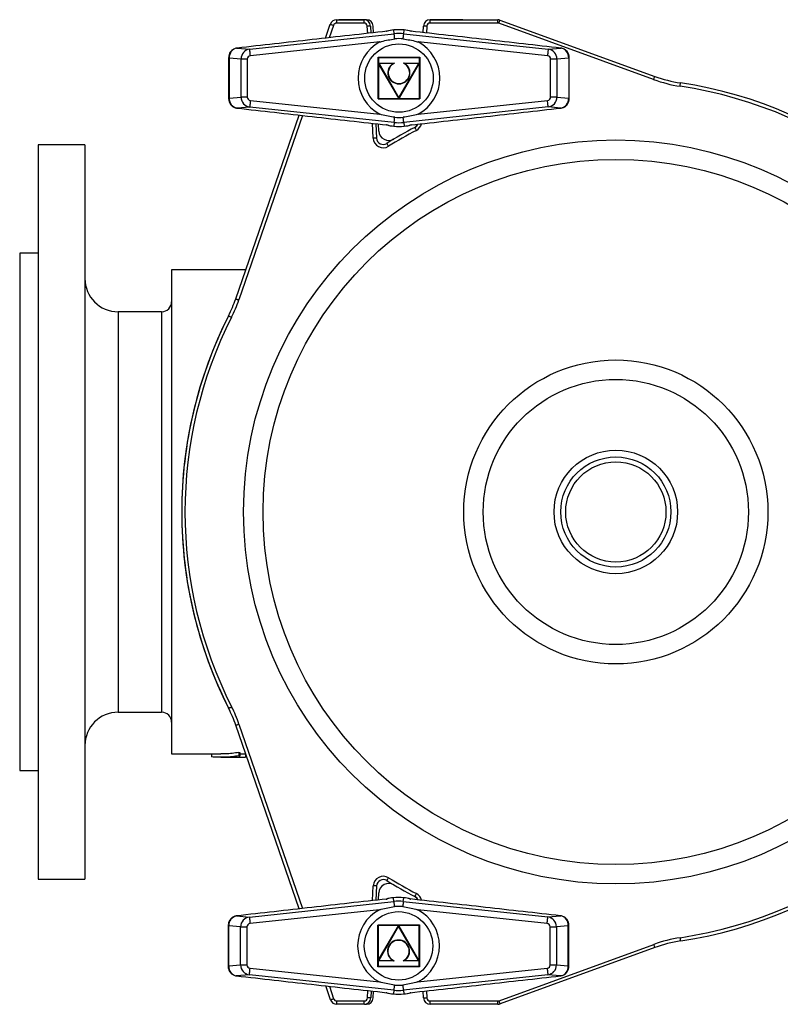
# Model space of a CAD drawing. Units: millimetres. Extents: x -81 to 1596, y -94 to 963.
# Drawn here: x -81 to 146, y -94 to 200 of the extents above; entities that cross this region are included whole.
import ezdxf

# ---------------------------------------------------------------- set-up
doc = ezdxf.new("R2010")
doc.units = ezdxf.units.MM

msp = doc.modelspace()

# ---------------------------------------------------------------- linework, layer by layer
at = {"color": 7, "linetype": 'Continuous', "lineweight": 25}
for p, q in [((13.42, 200.45), (21.57, 200.45)), ((14.4, 200.47), (14.11, 200.45)), ((22.34, 200.47), (14.4, 200.47)), ((41.31, 200.46), (61.5, 200.46)), ((41.58, 200.47), (41.39, 200.46)), ((41.39, 200.46), (41.58, 200.47)), ((50.78, 200.47), (41.58, 200.47)), ((62.18, 200.34), (108.4, 183.53)), ((10.11, 194.97), (11.53, 199.11)), ((21.57, 199.46), (13.42, 199.46)), ((23.56, 198.57), (23.67, 196.48)), ((24.44, 196.56), (24.33, 198.58)), ((30.6, 196.28), (30.48, 197.39)), ((33.44, 196.27), (33.56, 197.39)), ((39.21, 196.6), (39.32, 198.57)), ((61.5, 199.46), (41.31, 199.46)), ((108.06, 182.59), (61.84, 199.4)), ((-12.54, 191.65), (30.6, 196.28)), ((33.44, 196.27), (76.57, 191.64)), ((35.72, 197), (35.7, 197)), ((-16.45, 191.97), (-16.35, 191.98)), ((-16.33, 191.98), (-16.35, 191.98)), ((-16.33, 191.98), (-12.54, 191.65)), ((26.3, 193.81), (-12.32, 189.67)), ((76.36, 189.67), (37.73, 193.81)), ((76.57, 191.64), (80.37, 191.97)), ((80.39, 191.97), (80.37, 191.97)), ((80.37, 191.97), (80.39, 191.97)), ((80.39, 191.97), (80.48, 191.96)), ((80.39, 191.97), (80.4, 191.97)), ((-18.83, 189.17), (-18.83, 176.86)), ((-15.13, 188.69), (-18.65, 189)), ((-18.65, 189), (-18.65, 177.04)), ((-13.25, 188.69), (-15.13, 188.69)), ((-15.13, 177.34), (-15.13, 188.69)), ((-13.25, 188.69), (-13.25, 177.34)), ((25.79, 176.79), (25.79, 189.25)), ((25.85, 189.19), (25.79, 189.25)), ((25.79, 189.25), (38.25, 189.25)), ((38.19, 189.19), (25.85, 189.19)), ((25.85, 189.19), (25.85, 176.85)), ((25.85, 189.19), (38.18, 189.19)), ((25.85, 176.85), (25.85, 189.19)), ((25.91, 189.13), (25.85, 189.19)), ((25.91, 189.13), (25.91, 176.91)), ((38.12, 189.13), (25.91, 189.13)), ((38.12, 189.13), (38.18, 189.19)), ((38.12, 176.91), (38.12, 189.13)), ((38.18, 189.19), (38.18, 176.85)), ((38.25, 189.25), (38.19, 189.19)), ((38.19, 176.85), (38.19, 189.19)), ((38.25, 189.25), (38.25, 176.79)), ((79.16, 188.69), (77.29, 188.69)), ((77.29, 177.35), (77.29, 188.69)), ((82.69, 188.99), (79.16, 188.69)), ((79.16, 188.69), (79.16, 177.35)), ((82.69, 188.99), (82.69, 177.05)), ((82.87, 176.87), (82.87, 189.16)), ((31.97, 176.99), (25.95, 187.41)), ((26.08, 187.39), (25.95, 187.41)), ((26.08, 187.39), (26, 187.49)), ((26, 187.49), (30.68, 187.49)), ((26.08, 187.39), (32.02, 177.11)), ((30.28, 187.39), (26.08, 187.39)), ((32.02, 177.11), (37.95, 187.39)), ((38.08, 187.41), (32.06, 176.99)), ((33.35, 187.49), (38.04, 187.49)), ((37.95, 187.39), (33.75, 187.39)), ((38.04, 187.49), (37.95, 187.39)), ((38.08, 187.41), (37.95, 187.39)), ((-18.65, 177.04), (-15.13, 177.34)), ((-13.25, 177.34), (-15.13, 177.34)), ((25.85, 176.85), (25.79, 176.79)), ((38.25, 176.79), (25.79, 176.79)), ((25.85, 176.85), (25.91, 176.91)), ((25.85, 176.85), (38.19, 176.85)), ((38.18, 176.85), (25.85, 176.85)), ((25.91, 176.91), (38.12, 176.91)), ((31.97, 176.99), (32.02, 177.11)), ((32.06, 176.99), (32.02, 177.11)), ((38.18, 176.85), (38.12, 176.91)), ((38.25, 176.79), (38.19, 176.85)), ((79.16, 177.35), (77.29, 177.35)), ((79.16, 177.35), (82.69, 177.05)), ((-16.35, 174.06), (-16.45, 174.07)), ((-16.35, 174.06), (-16.33, 174.06)), ((-16.33, 174.06), (-16.35, 174.05)), ((-12.54, 174.38), (-16.33, 174.06)), ((30.6, 169.76), (-12.54, 174.38)), ((-12.32, 176.36), (26.3, 172.22)), ((76.57, 174.39), (33.44, 169.76)), ((37.73, 172.22), (76.36, 176.37)), ((80.37, 174.07), (76.57, 174.39)), ((80.37, 174.07), (80.39, 174.07)), ((80.39, 174.07), (80.48, 174.07)), ((-16.7, 117.06), (2.19, 171.96)), ((25.09, 169.4), (25.32, 165.09)), ((25.98, 167.21), (25.87, 169.32)), ((28.32, 169.04), (28.33, 169.04)), ((30.6, 169.76), (30.48, 168.65)), ((33.44, 169.76), (33.56, 168.65)), ((-61.77, 163.08), (-75.72, 163.08)), ((-75.72, 163.08), (-75.72, -56.29)), ((-61.77, 163.08), (-61.77, -56.29)), ((-75.72, 130.67), (-81.21, 130.67)), ((-81.21, 130.67), (-81.21, -23.88)), ((-13.74, 125.69), (-35.84, 125.69)), ((-35.84, 125.69), (-35.84, -18.89)), ((-38.83, 113.22), (-51.79, 113.22)), ((-51.79, -6.43), (-38.83, -6.43)), ((2.22, -65.17), (-16.68, -10.31)), ((-35.84, -18.89), (-21.16, -18.89)), ((-23.92, -18.89), (-23.92, -19.78)), ((-21.16, -19.89), (-15.49, -19.89)), ((-15.76, -18.47), (-15.49, -18.47)), ((-15.76, -18.47), (-15.76, -19.46)), ((-15.76, -19.46), (-15.49, -19.46)), ((-15.49, -18.47), (-15.49, -19.46)), ((-15.49, -18.89), (-13.72, -18.89)), ((-15.49, -19.89), (-15.49, -19.46)), ((-15.49, -19.85), (-13.76, -19.85)), ((-13.76, -18.89), (-13.76, -19.85)), ((-81.21, -23.88), (-75.72, -23.88)), ((-75.72, -56.29), (-61.77, -56.29)), ((25.36, -58.32), (25.14, -62.6)), ((25.87, -62.52), (25.98, -60.42)), ((-12.65, -67.61), (30.48, -62.97)), ((30.48, -62.97), (30.36, -61.86)), ((33.32, -62.97), (33.44, -61.86)), ((33.32, -62.97), (76.46, -67.59)), ((35.6, -62.25), (35.59, -62.25)), ((-16.47, -67.29), (-16.56, -67.29)), ((-16.45, -67.28), (-16.47, -67.29)), ((-16.45, -67.28), (-12.65, -67.61)), ((26.19, -65.43), (-12.44, -69.59)), ((76.24, -69.56), (37.62, -65.43)), ((76.46, -67.59), (80.25, -67.26)), ((80.25, -67.26), (80.27, -67.25)), ((80.27, -67.26), (80.25, -67.26)), ((80.27, -67.26), (80.37, -67.27)), ((80.27, -67.26), (80.29, -67.26)), ((-18.95, -70.09), (-18.95, -82.38)), ((-15.24, -70.57), (-18.77, -70.27)), ((-18.77, -82.21), (-18.77, -70.27)), ((-15.24, -81.9), (-15.24, -70.57)), ((-13.37, -70.57), (-13.37, -81.9)), ((25.67, -70), (38.13, -69.99)), ((25.67, -70), (25.73, -70.06)), ((25.67, -82.46), (25.67, -70)), ((38.07, -70.05), (25.73, -70.06)), ((25.73, -70.06), (25.73, -82.4)), ((25.74, -82.4), (25.74, -70.06)), ((25.74, -70.06), (25.8, -70.12)), ((25.74, -70.06), (38.07, -70.06)), ((25.8, -70.12), (25.8, -82.34)), ((38.01, -70.12), (25.8, -70.12)), ((25.84, -80.62), (31.86, -70.2)), ((31.9, -70.32), (25.97, -80.6)), ((31.86, -70.2), (31.9, -70.32)), ((31.95, -70.2), (31.9, -70.32)), ((37.84, -80.6), (31.9, -70.32)), ((31.95, -70.2), (37.97, -80.62)), ((38.07, -70.06), (38.01, -70.12)), ((38.01, -82.33), (38.01, -70.12)), ((38.07, -70.05), (38.13, -69.99)), ((38.08, -82.4), (38.07, -70.05)), ((38.07, -70.06), (38.07, -82.39)), ((38.13, -69.99), (38.14, -82.46)), ((77.18, -81.9), (77.17, -70.54)), ((82.57, -70.24), (79.05, -70.54)), ((79.05, -70.54), (79.05, -81.9)), ((82.58, -82.2), (82.57, -70.24)), ((82.76, -82.37), (82.75, -70.06)), ((61.89, -92.63), (108.1, -75.8)), ((108.44, -76.73), (62.23, -93.56)), ((-18.77, -82.21), (-15.24, -81.9)), ((25.8, -82.34), (25.74, -82.4)), ((25.8, -82.34), (38.01, -82.33)), ((25.84, -80.62), (25.97, -80.6)), ((25.88, -80.7), (25.97, -80.6)), ((30.57, -80.7), (25.88, -80.7)), ((25.97, -80.6), (30.17, -80.6)), ((37.93, -80.7), (33.24, -80.7)), ((33.64, -80.6), (37.84, -80.6)), ((37.84, -80.6), (37.97, -80.62)), ((37.84, -80.6), (37.93, -80.7)), ((38.01, -82.33), (38.07, -82.39)), ((79.05, -81.9), (82.58, -82.2)), ((-16.47, -85.19), (-16.56, -85.18)), ((-16.47, -85.19), (-16.48, -85.19)), ((-16.47, -85.19), (-16.45, -85.19)), ((-16.45, -85.19), (-16.46, -85.19)), ((-12.65, -84.86), (-16.45, -85.19)), ((30.48, -89.48), (-12.65, -84.86)), ((-12.44, -82.88), (26.19, -87.02)), ((25.67, -82.46), (25.73, -82.4)), ((38.14, -82.46), (25.67, -82.46)), ((25.73, -82.4), (38.08, -82.4)), ((38.07, -82.39), (25.74, -82.4)), ((76.46, -84.85), (33.33, -89.48)), ((37.62, -87.02), (76.25, -82.88)), ((38.08, -82.4), (38.14, -82.46)), ((80.26, -85.18), (76.46, -84.85)), ((80.26, -85.18), (80.28, -85.18)), ((80.37, -85.17), (80.28, -85.18)), ((11.58, -92.35), (10.15, -88.19)), ((23.72, -89.7), (23.61, -91.8)), ((24.33, -91.79), (24.44, -89.78)), ((28.2, -90.21), (28.22, -90.21)), ((30.48, -89.48), (30.36, -90.6)), ((33.33, -89.48), (33.45, -90.6)), ((39.37, -91.8), (39.26, -89.79)), ((13.47, -92.69), (21.62, -92.69)), ((21.62, -93.69), (13.47, -93.69)), ((21.85, -93.68), (22.34, -93.68)), ((41.36, -92.69), (61.55, -92.69)), ((61.55, -93.68), (41.36, -93.69))]:
    msp.add_line(p, q, dxfattribs=at)
at = {"color": 1, "linetype": 'Continuous', "lineweight": 25}
for p, q in [((12.48, 198.78), (11.2, 195.09)), ((22.68, 196.37), (22.57, 198.51)), ((40.31, 198.52), (40.21, 196.49)), ((-16.35, 191.98), (-16.37, 191.98)), ((-16.35, 174.06), (-16.37, 174.06)), ((80.39, 174.07), (80.4, 174.06)), ((3.21, 171.85), (-15.76, 116.73)), ((24.33, 165.03), (24.09, 169.51)), ((-51.79, 113.22), (-51.79, -6.43)), ((-38.83, 113.22), (-38.83, -6.43)), ((-15.74, -9.98), (3.23, -65.05)), ((24.13, -62.71), (24.36, -58.27)), ((-16.47, -67.29), (-16.48, -67.28)), ((80.28, -85.18), (80.29, -85.18)), ((11.25, -88.32), (12.52, -92.02)), ((22.62, -91.75), (22.73, -89.59)), ((40.25, -89.68), (40.36, -91.74))]:
    msp.add_line(p, q, dxfattribs=at)
at = {"color": 7, "linetype": 'Continuous', "lineweight": 25, "flags": 128}
for points in [[(13.42, 200.45), (13.42, 200.43), (13.42, 200.38), (13.42, 200.29), (13.42, 200.16), (13.42, 200.01), (13.42, 199.84), (13.42, 199.65), (13.42, 199.46)], [(21.57, 200.45), (21.57, 200.44), (21.57, 200.38), (21.57, 200.29), (21.57, 200.16), (21.57, 200.01), (21.57, 199.84), (21.57, 199.65), (21.57, 199.46)], [(41.31, 199.46), (41.31, 199.66), (41.31, 199.84), (41.31, 200.01), (41.31, 200.17), (41.31, 200.29), (41.31, 200.38), (41.31, 200.44), (41.31, 200.46)], [(51.06, 200.46), (50.99, 200.46), (50.78, 200.47)], [(61.5, 199.46), (61.5, 199.66), (61.5, 199.85), (61.5, 200.02), (61.5, 200.17), (61.5, 200.29), (61.5, 200.39), (61.5, 200.44), (61.5, 200.46)], [(61.84, 199.4), (61.91, 199.59), (61.97, 199.76), (62.03, 199.93), (62.08, 200.07), (62.12, 200.18), (62.15, 200.27), (62.17, 200.32), (62.18, 200.34)], [(11.53, 199.11), (11.55, 199.1), (11.6, 199.08), (11.69, 199.05), (11.81, 199.01), (11.95, 198.96), (12.11, 198.91), (12.29, 198.85), (12.48, 198.78)], [(23.56, 198.57), (23.54, 198.56), (23.49, 198.56), (23.39, 198.56), (23.27, 198.55), (23.12, 198.54), (22.95, 198.53), (22.76, 198.52), (22.57, 198.51)], [(33.56, 197.39), (33.56, 197.39), (33.56, 197.39), (33.56, 197.39), (33.56, 197.39), (33.56, 197.39), (33.56, 197.39), (33.56, 197.39), (33.56, 197.39)], [(40.31, 198.52), (40.12, 198.53), (39.93, 198.54), (39.76, 198.54), (39.61, 198.55), (39.48, 198.56), (39.39, 198.56), (39.34, 198.57), (39.32, 198.57)], [(30.76, 194.73), (30.73, 195.03), (30.7, 195.32), (30.67, 195.58), (30.65, 195.8), (30.63, 195.99), (30.61, 196.13), (30.6, 196.23), (30.6, 196.28)], [(33.28, 194.73), (33.31, 195.03), (33.34, 195.32), (33.37, 195.57), (33.39, 195.8), (33.41, 195.99), (33.43, 196.13), (33.44, 196.23), (33.44, 196.27)], [(-12.32, 189.67), (-12.36, 190.04), (-12.4, 190.4), (-12.44, 190.73), (-12.47, 191.03), (-12.5, 191.27), (-12.52, 191.46), (-12.53, 191.59), (-12.54, 191.65)], [(76.57, 191.64), (76.57, 191.58), (76.55, 191.46), (76.53, 191.26), (76.51, 191.02), (76.47, 190.72), (76.44, 190.39), (76.4, 190.04), (76.36, 189.67)], [(108.06, 182.59), (108.12, 182.77), (108.19, 182.95), (108.25, 183.11), (108.3, 183.25), (108.34, 183.37), (108.37, 183.46), (108.39, 183.51), (108.4, 183.53)], [(115.94, 180.59), (115.97, 180.78), (116, 180.96), (116.02, 181.13), (116.05, 181.28), (116.06, 181.41), (116.08, 181.5), (116.09, 181.55), (116.09, 181.57)], [(-12.32, 176.36), (-12.36, 175.99), (-12.4, 175.64), (-12.44, 175.3), (-12.47, 175.01), (-12.5, 174.76), (-12.52, 174.57), (-12.53, 174.44), (-12.54, 174.38)], [(76.57, 174.39), (76.57, 174.45), (76.55, 174.58), (76.53, 174.77), (76.51, 175.02), (76.47, 175.31), (76.44, 175.64), (76.4, 176), (76.36, 176.37)], [(30.6, 169.76), (30.6, 169.81), (30.61, 169.91), (30.63, 170.05), (30.65, 170.24), (30.67, 170.46), (30.7, 170.72), (30.73, 171), (30.76, 171.31)], [(33.44, 169.76), (33.44, 169.81), (33.43, 169.91), (33.41, 170.05), (33.39, 170.24), (33.37, 170.46), (33.34, 170.72), (33.31, 171), (33.28, 171.31)], [(33.56, 168.65), (33.56, 168.65), (33.56, 168.65), (33.56, 168.65), (33.56, 168.64), (33.56, 168.64), (33.56, 168.64), (33.56, 168.64), (33.56, 168.64)], [(36.75, 168.29), (36.76, 168.27), (36.79, 168.22), (36.83, 168.14), (36.89, 168.03), (36.96, 167.89), (37.04, 167.74), (37.13, 167.57), (37.22, 167.4)], [(25.32, 165.09), (25.3, 165.09), (25.25, 165.08), (25.15, 165.08), (25.03, 165.07), (24.88, 165.06), (24.71, 165.05), (24.52, 165.04), (24.33, 165.03)], [(28.37, 163.5), (28.38, 163.48), (28.41, 163.43), (28.45, 163.35), (28.52, 163.25), (28.6, 163.12), (28.69, 162.97), (28.79, 162.82), (28.89, 162.65)], [(-16.7, 117.06), (-16.69, 117.05), (-16.63, 117.03), (-16.55, 117), (-16.43, 116.96), (-16.29, 116.91), (-16.12, 116.86), (-15.95, 116.8), (-15.76, 116.73)], [(-18.84, 112), (-18.83, 111.99), (-18.78, 111.97), (-18.69, 111.93), (-18.58, 111.87), (-18.45, 111.8), (-18.29, 111.72), (-18.13, 111.64), (-17.95, 111.55)], [(-18.82, -5.25), (-18.81, -5.24), (-18.76, -5.22), (-18.67, -5.18), (-18.56, -5.12), (-18.43, -5.05), (-18.27, -4.97), (-18.11, -4.89), (-17.93, -4.8)], [(-16.68, -10.31), (-16.66, -10.3), (-16.61, -10.28), (-16.52, -10.25), (-16.41, -10.21), (-16.26, -10.16), (-16.1, -10.11), (-15.92, -10.04), (-15.74, -9.98)], [(28.4, -56.73), (28.41, -56.71), (28.44, -56.67), (28.49, -56.59), (28.56, -56.48), (28.64, -56.35), (28.73, -56.21), (28.83, -56.05), (28.93, -55.88)], [(25.36, -58.32), (25.34, -58.32), (25.28, -58.32), (25.19, -58.31), (25.07, -58.31), (24.92, -58.3), (24.75, -58.29), (24.56, -58.28), (24.36, -58.27)], [(36.79, -61.52), (36.8, -61.5), (36.83, -61.45), (36.87, -61.37), (36.93, -61.26), (37, -61.12), (37.08, -60.97), (37.16, -60.8), (37.25, -60.63)], [(30.48, -62.97), (30.48, -63.02), (30.49, -63.12), (30.51, -63.26), (30.53, -63.45), (30.55, -63.67), (30.58, -63.93), (30.61, -64.21), (30.64, -64.52)], [(33.32, -62.97), (33.32, -63.02), (33.31, -63.12), (33.29, -63.26), (33.27, -63.45), (33.25, -63.67), (33.22, -63.93), (33.19, -64.21), (33.16, -64.52)], [(-12.65, -67.61), (-12.65, -67.67), (-12.63, -67.8), (-12.61, -67.99), (-12.59, -68.24), (-12.55, -68.53), (-12.52, -68.86), (-12.48, -69.22), (-12.44, -69.59)], [(76.24, -69.56), (76.28, -69.19), (76.32, -68.84), (76.36, -68.51), (76.39, -68.21), (76.42, -67.97), (76.44, -67.77), (76.45, -67.65), (76.46, -67.59)], [(-15.24, -70.57), (-15.12, -70.57), (-14.95, -70.57), (-14.75, -70.57), (-14.51, -70.57), (-14.25, -70.57), (-13.97, -70.57), (-13.67, -70.57), (-13.37, -70.57)], [(77.17, -70.54), (77.48, -70.54), (77.77, -70.54), (78.06, -70.54), (78.32, -70.54), (78.55, -70.54), (78.76, -70.54), (78.92, -70.54), (79.05, -70.54)], [(108.44, -76.73), (108.44, -76.72), (108.42, -76.66), (108.38, -76.58), (108.34, -76.46), (108.29, -76.32), (108.23, -76.16), (108.17, -75.98), (108.1, -75.8)], [(116.13, -74.77), (116.13, -74.76), (116.12, -74.7), (116.11, -74.61), (116.09, -74.49), (116.07, -74.34), (116.04, -74.17), (116.01, -73.98), (115.98, -73.79)], [(-15.24, -81.9), (-15.12, -81.9), (-14.95, -81.9), (-14.75, -81.9), (-14.51, -81.9), (-14.25, -81.9), (-13.97, -81.9), (-13.67, -81.9), (-13.37, -81.9)], [(77.18, -81.9), (77.48, -81.9), (77.78, -81.9), (78.06, -81.9), (78.32, -81.9), (78.56, -81.9), (78.76, -81.9), (78.93, -81.9), (79.05, -81.9)], [(-12.65, -84.86), (-12.64, -84.8), (-12.63, -84.67), (-12.61, -84.48), (-12.58, -84.24), (-12.55, -83.94), (-12.52, -83.61), (-12.48, -83.25), (-12.44, -82.88)], [(76.25, -82.88), (76.29, -83.25), (76.33, -83.6), (76.36, -83.93), (76.39, -84.23), (76.42, -84.48), (76.44, -84.67), (76.45, -84.79), (76.46, -84.85)], [(30.65, -87.94), (30.62, -88.24), (30.59, -88.53), (30.56, -88.78), (30.53, -89.01), (30.51, -89.2), (30.5, -89.34), (30.49, -89.44), (30.48, -89.48)], [(33.16, -87.94), (33.19, -88.24), (33.22, -88.53), (33.25, -88.78), (33.28, -89.01), (33.3, -89.2), (33.31, -89.34), (33.32, -89.44), (33.33, -89.48)], [(11.58, -92.35), (11.6, -92.34), (11.65, -92.32), (11.74, -92.29), (11.86, -92.25), (12, -92.2), (12.16, -92.15), (12.34, -92.09), (12.52, -92.02)], [(13.47, -93.69), (13.47, -93.67), (13.47, -93.62), (13.47, -93.52), (13.47, -93.4), (13.47, -93.25), (13.47, -93.08), (13.47, -92.89), (13.47, -92.69)], [(21.62, -93.69), (21.62, -93.67), (21.62, -93.61), (21.62, -93.52), (21.62, -93.4), (21.62, -93.25), (21.62, -93.07), (21.62, -92.89), (21.62, -92.69)], [(23.61, -91.8), (23.59, -91.8), (23.54, -91.8), (23.44, -91.79), (23.32, -91.78), (23.17, -91.78), (23, -91.77), (22.81, -91.76), (22.62, -91.75)], [(39.37, -91.8), (39.39, -91.8), (39.44, -91.79), (39.53, -91.79), (39.66, -91.78), (39.81, -91.77), (39.98, -91.76), (40.17, -91.76), (40.36, -91.74)], [(41.36, -93.69), (41.36, -93.67), (41.36, -93.61), (41.36, -93.52), (41.36, -93.39), (41.36, -93.24), (41.36, -93.07), (41.36, -92.88), (41.36, -92.69)], [(61.55, -93.68), (61.55, -93.66), (61.55, -93.61), (61.55, -93.52), (61.55, -93.39), (61.55, -93.24), (61.55, -93.07), (61.55, -92.88), (61.55, -92.69)], [(62.23, -93.56), (62.22, -93.54), (62.21, -93.49), (62.17, -93.4), (62.13, -93.29), (62.08, -93.15), (62.02, -92.98), (61.96, -92.81), (61.89, -92.63)]]:
    msp.add_lwpolyline(points, dxfattribs=at)
at = {"color": 7, "linetype": 'Continuous', "lineweight": 25}
for centre, radius in [((32.02, 183.02), 10.22), ((96.77, 53.4), 111.13), ((96.77, 53.4), 105.33), ((96.77, 53.4), 45.4), ((96.77, 53.4), 39.6), ((96.77, 53.4), 18.45), ((96.77, 53.4), 16.45), ((96.77, 53.4), 14.96), ((31.9, -76.23), 10.22)]:
    msp.add_circle(centre, radius, dxfattribs=at)
for centre, radius, start, end in [((13.42, 198.46), 1.99, 90.0098, 161.0098), ((21.57, 198.46), 1.99, 3.0098, 90.0098), ((22.34, 198.47), 1.99, 3.0098, 90), ((41.31, 198.46), 1.99, 90.0098, 177.0098), ((61.5, 198.47), 1.99, 70.0098, 90.0098), ((13.42, 198.46), 0.997, 90.0098, 161.0098), ((21.57, 198.46), 0.997, 3.0098, 90.0098), ((32.02, 183.02), 14.46, 96.1173, 104.7689), ((31.75, 185.49), 11.97, 96.1173, 105.667), ((32.02, 183.02), 14.46, 83.8715, 96.1173), ((32.02, 183.02), 14.45, 83.8715, 96.1173), ((25.13, 196.82), 5.38, 6.0832, 6.1478), ((32.28, 185.49), 11.97, 74.3218, 83.8715), ((32.02, 183.02), 14.46, 75.2199, 83.8715), ((41.31, 198.46), 0.997, 90.0098, 177.0098), ((61.5, 198.47), 0.997, 70.0098, 90.0098), ((32.02, 183.02), 13.33, 83.8715, 96.1173), ((32.02, 183.02), 11.78, 83.8715, 96.1173), ((-16.07, 189.51), 2.49, 96.8433, 98.6249), ((32.02, 183.02), 12.21, 117.8878, 242.1122), ((32.02, 183.02), 12.21, 297.899, 62.101), ((80.11, 189.5), 2.49, 81.4145, 83.1871), ((26, 187.44), 0.0499, 90, 210), ((32.02, 184.58), 3.3, 121.6433, 58.3567), ((32.02, 184.58), 3.2, 114.6417, 65.3583), ((38.04, 187.44), 0.0499, 330, 90), ((122.03, 221.01), 40.88, 250.0098, 261.4305), ((122.03, 221.01), 39.88, 250.0098, 261.4305), ((96.77, 53.4), 128.63, 21.8424, 81.4305), ((96.77, 53.4), 129.62, 21.8424, 81.4305), ((32.02, 177.01), 0.0499, 210, 330), ((-16.07, 176.53), 2.49, 261.3751, 263.1567), ((80.11, 176.54), 2.49, 276.8129, 278.5855), ((32.02, 183.02), 11.78, 263.8827, 276.1285), ((32.02, 183.02), 14.46, 255.2311, 263.8827), ((96.77, 53.4), 129.62, 117.5832, 121.8535), ((31.75, 180.55), 11.97, 254.333, 263.8827), ((32.02, 183.02), 14.45, 263.8827, 276.1285), ((25.13, 169.22), 5.38, 353.8522, 353.9168), ((32.02, 183.02), 14.46, 263.8827, 276.1285), ((32.02, 183.02), 13.33, 263.8827, 276.1285), ((32.02, 183.02), 14.46, 276.1285, 284.7801), ((32.28, 180.55), 11.97, 276.1285, 285.6782), ((35.14, 170.81), 2.99, 297.6969, 324.3272), ((35.83, 170.05), 1.99, 297.5832, 336.0259), ((27.31, 165.19), 2.99, 183.0098, 301.8535), ((27.31, 165.19), 1.99, 183.0098, 301.8535), ((28.97, 167.37), 2.99, 183.0098, 300.7492), ((96.77, 53.4), 128.63, 117.5832, 121.8535), ((-51.79, 123.19), 9.97, 180, 270), ((-38.83, 116.21), 2.99, 270, 0), ((-54.42, 130.04), 39.88, 333.1191, 341.0098), ((-54.42, 130.04), 40.88, 333.1191, 341.0098), ((96.77, 53.4), 129.62, 153.1191, 206.9006), ((96.77, 53.4), 129.62, 153.1191, 180), ((96.77, 53.4), 128.63, 153.1191, 206.9006), ((96.77, 53.4), 129.62, 180, 206.9006), ((96.77, 53.4), 128.63, 278.5891, 338.1772), ((96.77, 53.4), 129.62, 278.5891, 338.1772), ((-54.39, -23.3), 39.88, 19.0098, 26.9006), ((-54.39, -23.3), 40.88, 19.0098, 26.9006), ((-51.79, -16.4), 9.97, 90, 180), ((-38.83, -9.42), 2.99, 0, 90), ((27.35, -58.42), 2.99, 58.1661, 177.0098), ((96.77, 53.4), 128.63, 238.1661, 242.4364), ((27.35, -58.42), 1.99, 58.1661, 177.0098), ((28.97, -60.58), 2.99, 59.2508, 176.9902), ((96.77, 53.4), 129.62, 238.1661, 242.4364), ((31.9, -76.23), 14.46, 83.8926, 96.1383), ((35.14, -64.02), 2.99, 31.3517, 62.3031), ((35.87, -63.28), 1.99, 24.1374, 62.4364), ((31.9, -76.23), 14.46, 96.1383, 104.7899), ((31.64, -73.76), 11.97, 96.1383, 105.688), ((31.9, -76.23), 14.45, 83.8926, 96.1383), ((29.34, -61.97), 1.03, 6.016, 6.3545), ((31.9, -76.23), 13.33, 83.8926, 96.1383), ((31.9, -76.23), 11.78, 83.8926, 96.1383), ((35.16, -62.04), 1.73, 173.7841, 173.9849), ((31.9, -76.23), 14.46, 75.241, 83.8926), ((32.17, -73.76), 11.97, 74.3429, 83.8926), ((-16.19, -69.76), 2.49, 96.8227, 98.5953), ((31.9, -76.23), 12.21, 117.9089, 242.1108), ((31.9, -76.23), 12.21, 297.8976, 62.122), ((79.99, -69.73), 2.49, 81.3849, 83.1666), ((31.9, -70.22), 0.0499, 30.0098, 150.0098), ((31.9, -77.79), 3.3, 301.6531, 238.3666), ((31.9, -77.79), 3.2, 294.6515, 245.3682), ((122.09, -114.21), 40.88, 98.5891, 110.0098), ((122.09, -114.21), 39.88, 98.5891, 110.0098), ((25.88, -80.65), 0.0499, 150.0098, 270.0098), ((37.93, -80.65), 0.0499, 270.0098, 30.0098), ((-16.19, -82.71), 2.49, 261.4243, 263.1969), ((80, -82.71), 2.49, 276.8531, 278.6347), ((31.9, -76.23), 11.78, 263.8813, 276.1271), ((31.9, -76.23), 14.46, 255.2297, 263.8813), ((31.64, -78.7), 11.97, 254.3316, 263.8813), ((31.9, -76.23), 14.45, 263.8813, 276.1271), ((28.43, -90.39), 1.94, 353.7949, 353.9741), ((31.9, -76.23), 14.46, 263.8813, 276.1271), ((31.9, -76.23), 13.33, 263.8813, 276.1271), ((31.9, -76.23), 14.46, 276.1271, 284.7787), ((32.17, -78.7), 11.97, 276.1271, 285.6768), ((31.56, -90.8), 1.9, 6.024, 6.207), ((13.47, -91.7), 1.99, 199.0098, 270.0098), ((13.47, -91.7), 0.997, 199.0098, 270.0098), ((21.62, -91.7), 0.997, 270.0098, 357.0098), ((21.62, -91.7), 1.99, 270.0098, 357.0098), ((22.34, -91.68), 1.99, 270, 356.9902), ((41.36, -91.69), 1.99, 183.0098, 270.0098), ((41.36, -91.69), 0.997, 183.0098, 270.0098), ((61.55, -91.69), 0.997, 270.0098, 290.0098), ((61.55, -91.69), 1.99, 270.0098, 290.0098)]:
    msp.add_arc(centre, radius, start, end, dxfattribs=at)
at = {"color": 1, "linetype": 'Continuous', "lineweight": 25}
for centre, start, end in [((35.83, 170.05), 297.5832, 346.6283), ((35.87, -63.28), 13.1632, 62.4364)]:
    msp.add_arc(centre, 2.99, start, end, dxfattribs=at)
at = {"color": 7, "linetype": 'Continuous', "lineweight": 25}
for centre, major_axis, ratio, start_param, end_param in [((-15.84, 189), (-0.99, 2.86), 0.919932, 6.105308, 7.545097), ((-12.19, 188.68), (0.26, 2.98), 0.98107, 0.204718, 1.651445), ((76.23, 188.67), (-0.26, 2.98), 0.981071, 4.631921, 6.078464), ((79.88, 188.99), (0.99, 2.86), 0.919928, 5.021398, 6.46175), ((-12.19, 188.68), (1.06, -0.09), 0.939286, 1.775515, 3.222242), ((76.23, 188.67), (1.06, 0.09), 0.939288, 6.202717, 7.64926), ((-15.84, 177.04), (0.99, 2.86), 0.919932, 1.879681, 3.31947), ((-12.19, 177.35), (-0.26, 2.98), 0.98107, 1.490147, 2.936874), ((-12.19, 177.35), (-1.06, -0.09), 0.939286, 6.202536, 7.649263), ((76.23, 177.36), (-1.06, 0.09), 0.939288, 1.775518, 3.222061), ((76.23, 177.36), (0.26, 2.98), 0.981071, 3.346314, 4.792857), ((79.88, 177.05), (-0.99, 2.86), 0.919928, 2.963027, 4.40338), ((-15.96, -70.27), (-0.99, 2.86), 0.919928, 6.10462, 7.544973), ((-12.31, -70.58), (0.26, 2.98), 0.981071, 0.204721, 1.651264), ((76.11, -70.56), (-0.26, 2.98), 0.98107, 4.63174, 6.078467), ((79.76, -70.24), (0.99, 2.86), 0.919932, 5.021274, 6.461062), ((-12.31, -70.58), (1.06, -0.09), 0.939288, 1.775518, 3.222061), ((76.11, -70.56), (1.06, 0.09), 0.939286, 6.202536, 7.649263), ((-15.96, -82.21), (0.99, 2.86), 0.919928, 1.879805, 3.320158), ((-12.31, -81.89), (-0.26, 2.98), 0.981071, 1.490328, 2.936871), ((-12.31, -81.89), (-1.06, -0.09), 0.939288, 6.202717, 7.64926), ((76.12, -81.89), (-1.06, 0.09), 0.939286, 1.775515, 3.222242), ((76.12, -81.89), (0.26, 2.98), 0.98107, 3.346311, 4.793038), ((79.77, -82.2), (-0.99, 2.86), 0.919932, 2.963716, 4.403504)]:
    msp.add_ellipse(centre, major_axis=major_axis, ratio=ratio, start_param=start_param, end_param=end_param, dxfattribs=at)
at = {"color": 1, "linetype": 'Continuous', "lineweight": 25}
for centre, major_axis, ratio, start_param, end_param in [((-15.84, 189), (2.99, -0.18), 0.160724, 3.15209, 3.500345), ((79.88, 188.99), (2.99, 0.18), 0.160713, 5.924435, 6.273084), ((-15.84, 177.04), (2.99, 0.18), 0.160724, 2.782841, 3.131906), ((79.88, 177.05), (2.99, -0.18), 0.160713, 0.009685, 0.358751), ((-15.96, -70.27), (2.99, -0.18), 0.160713, 3.152084, 3.500343), ((79.76, -70.24), (2.99, 0.18), 0.160724, 5.924433, 6.273088), ((-15.96, -82.21), (2.99, 0.18), 0.160713, 2.782842, 3.131908), ((79.77, -82.2), (2.99, -0.18), 0.160724, 0.009686, 0.358752)]:
    msp.add_ellipse(centre, major_axis=major_axis, ratio=ratio, start_param=start_param, end_param=end_param, dxfattribs=at)
at = {"color": 7, "linetype": 'Continuous', "lineweight": 25}
for points, knots in [([(28.52, 197.01), (24.78, 196.6), (17.29, 195.78), (2.35, 194.09), (-8.86, 192.82), (-16.33, 191.98)], [0, 0, 0, 0, 0.2498, 0.4997, 1, 1, 1, 1]), ([(26.3, 193.81), (26.31, 193.82), (26.48, 193.87), (27.94, 194.3), (29.44, 194.53), (30.76, 194.73)], [0, 0, 0, 0, 0.003216, 0.120923, 1, 1, 1, 1]), ([(28.52, 197.01), (28.52, 197.01), (28.45, 197.01), (28.38, 197), (28.32, 196.99)], [0, 0, 0, 0, 0.052322, 1, 1, 1, 1]), ([(28.33, 197), (28.33, 197), (28.32, 197), (28.32, 197), (28.32, 197)], [0, 0, 0, 0, 0.299404, 1, 1, 1, 1]), ([(28.33, 197), (28.39, 197.01), (28.46, 197.02), (28.52, 197.01), (28.52, 197.01)], [0, 0, 0, 0, 0.978182, 1, 1, 1, 1]), ([(33.28, 194.73), (34.6, 194.53), (36.1, 194.3), (37.55, 193.87), (37.73, 193.81), (37.73, 193.81)], [0, 0, 0, 0, 0.879077, 0.996784, 1, 1, 1, 1]), ([(35.52, 197.01), (35.52, 197.01), (35.58, 197.02), (35.64, 197.01), (35.71, 197)], [0, 0, 0, 0, 0.021818, 1, 1, 1, 1]), ([(80.37, 191.97), (72.9, 192.82), (61.7, 194.08), (46.76, 195.78), (39.26, 196.6), (35.52, 197.01)], [0, 0, 0, 0, 0.499886, 0.749993, 1, 1, 1, 1]), ([(35.72, 196.99), (35.66, 197), (35.59, 197.01), (35.52, 197.01), (35.52, 197.01)], [0, 0, 0, 0, 0.94838, 1, 1, 1, 1]), ([(-16.45, 191.97), (-16.74, 191.9), (-17.32, 191.76), (-18.06, 191.21), (-18.57, 190.47), (-18.82, 189.75), (-18.81, 189.32), (-18.81, 189.17)], [0, 0, 0, 0, 0.220856, 0.442211, 0.673108, 0.886793, 1, 1, 1, 1]), ([(82.86, 189.16), (82.87, 189.17), (82.92, 189.47), (82.75, 190.08), (82.37, 190.88), (81.72, 191.51), (81.05, 191.85), (80.62, 191.94), (80.48, 191.96)], [0, 0, 0, 0, 0.009585, 0.230175, 0.450855, 0.672283, 0.897374, 1, 1, 1, 1]), ([(30.28, 187.39), (30.28, 187.39), (30.31, 187.4), (30.42, 187.43), (30.55, 187.46), (30.65, 187.48), (30.67, 187.49), (30.68, 187.49), (30.68, 187.49), (30.68, 187.49)], [0, 0, 0, 0, 0.006328, 0.205943, 0.779918, 0.916702, 0.958827, 0.982153, 1, 1, 1, 1]), ([(33.75, 187.39), (33.75, 187.39), (33.72, 187.4), (33.61, 187.43), (33.48, 187.46), (33.38, 187.48), (33.36, 187.49), (33.35, 187.49), (33.35, 187.49), (33.35, 187.49)], [0, 0, 0, 0, 0.0063281, 0.2059431, 0.7799201, 0.9166891, 0.9588267, 0.9821528, 1, 1, 1, 1]), ([(-18.83, 176.87), (-18.83, 176.86), (-18.88, 176.55), (-18.72, 175.95), (-18.33, 175.15), (-17.68, 174.51), (-17.01, 174.18), (-16.58, 174.09), (-16.45, 174.07)], [0, 0, 0, 0, 0.009467, 0.230169, 0.450958, 0.672497, 0.897715, 1, 1, 1, 1]), ([(80.48, 174.07), (80.77, 174.15), (81.35, 174.29), (82.09, 174.84), (82.61, 175.57), (82.86, 176.29), (82.85, 176.73), (82.84, 176.88)], [0, 0, 0, 0, 0.220757, 0.442005, 0.672844, 0.886456, 1, 1, 1, 1]), ([(-16.33, 174.06), (-8.87, 173.21), (2.34, 171.95), (17.28, 170.26), (24.77, 169.44), (28.52, 169.03)], [0, 0, 0, 0, 0.499886, 0.749993, 1, 1, 1, 1]), ([(35.52, 169.03), (39.26, 169.44), (46.75, 170.26), (61.69, 171.95), (72.9, 173.22), (80.37, 174.07)], [0, 0, 0, 0, 0.2498, 0.4997, 1, 1, 1, 1]), ([(30.76, 171.31), (29.44, 171.51), (27.94, 171.74), (26.48, 172.17), (26.31, 172.22), (26.3, 172.22)], [0, 0, 0, 0, 0.879077, 0.996784, 1, 1, 1, 1]), ([(37.73, 172.22), (37.73, 172.22), (37.55, 172.17), (36.1, 171.74), (34.6, 171.51), (33.28, 171.31)], [0, 0, 0, 0, 0.003216, 0.120923, 1, 1, 1, 1]), ([(28.32, 169.05), (28.38, 169.04), (28.45, 169.03), (28.52, 169.03), (28.52, 169.03)], [0, 0, 0, 0, 0.948381, 1, 1, 1, 1]), ([(28.52, 169.03), (28.52, 169.03), (28.46, 169.02), (28.39, 169.03), (28.33, 169.04)], [0, 0, 0, 0, 0.021818, 1, 1, 1, 1]), ([(35.52, 169.03), (35.52, 169.03), (35.59, 169.03), (35.65, 169.04), (35.72, 169.05)], [0, 0, 0, 0, 0.052323, 1, 1, 1, 1]), ([(35.71, 169.04), (35.64, 169.03), (35.58, 169.02), (35.52, 169.03), (35.52, 169.03)], [0, 0, 0, 0, 0.978182, 1, 1, 1, 1]), ([(35.71, 169.04), (35.71, 169.04), (35.72, 169.04), (35.72, 169.04), (35.72, 169.04)], [0, 0, 0, 0, 0.299404, 1, 1, 1, 1]), ([(-15.76, -19.46), (-16.44, -19.56), (-17.79, -19.75), (-19.84, -19.88), (-21.88, -19.91), (-23.24, -19.82), (-23.92, -19.78)], [0, 0, 0, 0, 0.249694, 0.499824, 0.750042, 1, 1, 1, 1]), ([(-15.76, -18.47), (-17.12, -18.66), (-18.91, -18.92), (-20.72, -18.86), (-21.16, -18.84)], [0, 0, 0, 0, 0.755618, 1, 1, 1, 1]), ([(28.4, -62.24), (24.66, -62.65), (17.17, -63.47), (2.23, -65.17), (-8.98, -66.44), (-16.45, -67.28)], [0, 0, 0, 0, 0.2498, 0.4997, 1, 1, 1, 1]), ([(26.19, -65.43), (26.19, -65.43), (26.37, -65.38), (27.82, -64.95), (29.32, -64.72), (30.64, -64.52)], [0, 0, 0, 0, 0.003216, 0.120922, 1, 1, 1, 1]), ([(28.4, -62.24), (28.4, -62.24), (28.33, -62.24), (28.27, -62.25), (28.2, -62.26)], [0, 0, 0, 0, 0.052342, 1, 1, 1, 1]), ([(28.21, -62.25), (28.21, -62.25), (28.2, -62.25), (28.2, -62.25), (28.2, -62.25)], [0, 0, 0, 0, 0.299404, 1, 1, 1, 1]), ([(28.21, -62.25), (28.27, -62.24), (28.34, -62.23), (28.4, -62.24), (28.4, -62.24)], [0, 0, 0, 0, 0.978182, 1, 1, 1, 1]), ([(33.16, -64.52), (34.48, -64.72), (35.98, -64.94), (37.43, -65.38), (37.61, -65.43), (37.62, -65.43)], [0, 0, 0, 0, 0.879078, 0.996785, 1, 1, 1, 1]), ([(80.25, -67.26), (72.79, -66.42), (61.58, -65.15), (46.64, -63.47), (39.14, -62.64), (35.4, -62.23)], [0, 0, 0, 0, 0.499886, 0.749993, 1, 1, 1, 1]), ([(35.6, -62.26), (35.54, -62.25), (35.47, -62.24), (35.4, -62.23), (35.4, -62.23)], [0, 0, 0, 0, 0.948361, 1, 1, 1, 1]), ([(35.4, -62.23), (35.4, -62.23), (35.46, -62.23), (35.53, -62.24), (35.59, -62.25)], [0, 0, 0, 0, 0.021818, 1, 1, 1, 1]), ([(-16.56, -67.29), (-16.85, -67.36), (-17.43, -67.51), (-18.17, -68.06), (-18.69, -68.79), (-18.94, -69.51), (-18.93, -69.94), (-18.92, -70.09)], [0, 0, 0, 0, 0.220758, 0.442005, 0.672842, 0.886455, 1, 1, 1, 1]), ([(82.75, -70.07), (82.75, -70.06), (82.8, -69.76), (82.64, -69.15), (82.25, -68.35), (81.6, -67.72), (80.93, -67.38), (80.5, -67.29), (80.37, -67.27)], [0, 0, 0, 0, 0.009468, 0.230171, 0.450962, 0.672496, 0.897715, 1, 1, 1, 1]), ([(30.17, -80.6), (30.17, -80.6), (30.2, -80.61), (30.31, -80.64), (30.44, -80.67), (30.54, -80.69), (30.56, -80.7), (30.57, -80.7), (30.57, -80.7), (30.57, -80.7)], [0, 0, 0, 0, 0.006323, 0.205934, 0.779914, 0.916695, 0.958832, 0.98215, 1, 1, 1, 1]), ([(33.64, -80.6), (33.64, -80.6), (33.61, -80.61), (33.5, -80.64), (33.37, -80.67), (33.27, -80.69), (33.25, -80.7), (33.24, -80.7), (33.24, -80.7), (33.24, -80.7)], [0, 0, 0, 0, 0.006323, 0.205937, 0.779921, 0.916694, 0.958832, 0.98215, 1, 1, 1, 1]), ([(-18.94, -82.38), (-18.94, -82.39), (-18.99, -82.69), (-18.83, -83.3), (-18.45, -84.1), (-17.79, -84.73), (-17.12, -85.07), (-16.69, -85.15), (-16.56, -85.18)], [0, 0, 0, 0, 0.009588, 0.230175, 0.450857, 0.672282, 0.897374, 1, 1, 1, 1]), ([(-16.45, -85.19), (-8.98, -86.03), (2.22, -87.3), (17.16, -88.99), (24.66, -89.81), (28.41, -90.22)], [0, 0, 0, 0, 0.499886, 0.749993, 1, 1, 1, 1]), ([(35.4, -90.22), (39.15, -89.81), (46.64, -88.99), (61.58, -87.29), (72.78, -86.03), (80.26, -85.18)], [0, 0, 0, 0, 0.2498, 0.4997, 1, 1, 1, 1]), ([(80.37, -85.17), (80.66, -85.1), (81.24, -84.96), (81.98, -84.41), (82.49, -83.67), (82.75, -82.95), (82.73, -82.52), (82.73, -82.37)], [0, 0, 0, 0, 0.220854, 0.442209, 0.673108, 0.886791, 1, 1, 1, 1]), ([(30.65, -87.94), (29.33, -87.74), (27.83, -87.51), (26.37, -87.08), (26.19, -87.03), (26.19, -87.02)], [0, 0, 0, 0, 0.879078, 0.996784, 1, 1, 1, 1]), ([(37.62, -87.02), (37.61, -87.02), (37.44, -87.08), (35.98, -87.51), (34.48, -87.74), (33.16, -87.94)], [0, 0, 0, 0, 0.003216, 0.120922, 1, 1, 1, 1]), ([(28.21, -90.2), (28.27, -90.21), (28.34, -90.22), (28.4, -90.22), (28.41, -90.22)], [0, 0, 0, 0, 0.948382, 1, 1, 1, 1]), ([(28.41, -90.22), (28.41, -90.22), (28.34, -90.23), (28.28, -90.22), (28.22, -90.21)], [0, 0, 0, 0, 0.021818, 1, 1, 1, 1]), ([(35.4, -90.22), (35.41, -90.22), (35.47, -90.22), (35.54, -90.21), (35.6, -90.2)], [0, 0, 0, 0, 0.052323, 1, 1, 1, 1]), ([(35.59, -90.21), (35.53, -90.22), (35.47, -90.23), (35.4, -90.22), (35.4, -90.22)], [0, 0, 0, 0, 0.978182, 1, 1, 1, 1]), ([(35.59, -90.21), (35.59, -90.21), (35.6, -90.2), (35.6, -90.2), (35.6, -90.21)], [0, 0, 0, 0, 0.299404, 1, 1, 1, 1])]:
    msp.add_open_spline(points, degree=3, knots=knots, dxfattribs=at)

doc.saveas('drawing.dxf')
